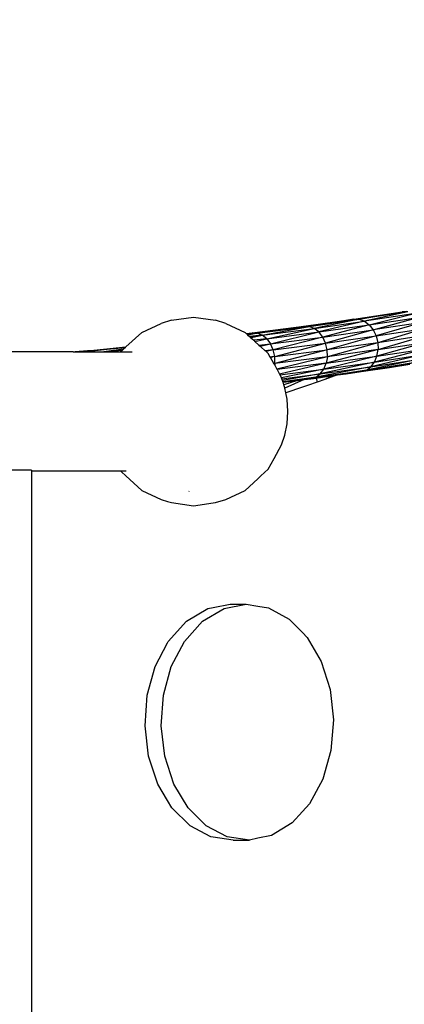
# Model space of a CAD drawing. Extents: x -4763 to 16242, y -4337 to 11017.
# Drawn here: x 7376 to 7621, y 6213 to 6839 of the extents above; entities that cross this region are included whole.
import ezdxf

# ---------------------------------------------------------------- set-up
doc = ezdxf.new("R2010")
doc.units = 0
doc.header["$MEASUREMENT"] = 0
doc.layers.add('InterSystem-dimension', color=7, linetype='Continuous', lineweight=5)
doc.styles.add('arial', font='arial.ttf')
doc.dimstyles.new('IS_1-50(mm)', dxfattribs={"dimtxt": 100, "dimasz": 100, "dimexe": 10, "dimexo": 50, "dimgap": 10, "dimtad": 1, "dimdec": 0, "dimrnd": 0.5, "dimzin": 0, "dimtxsty": 'arial', "dimcen": 50, "dimclrd": 256, "dimclre": 256, "dimclrt": 256, "dimadec": 1, "dimazin": 0, "dimtfac": 1, "dimtdec": 0, "dimtmove": 0, "dimatfit": 3, "dimfxl": 0, "dimtolj": 1, "dimtzin": 0, "dimlwd": -1, "dimlwe": -1, "dimarcsym": 0})

# ---------------------------------------------------------------- blocks, each defined once
blk = doc.blocks.new('*D5')
at = {"layer": 'InterSystem-dimension', "transparency": 16777216}
for p, q in [((4312.25, 7279.38), (10229.09, 7279.38)), ((10219.09, 1209.42), (10219.09, 7179.38)), ((4165.65, 1109.42), (10229.09, 1109.42))]:
    blk.add_line(p, q, dxfattribs=at)
for points in [[(10202.42, 7179.38), (10235.75, 7179.38), (10219.09, 7279.38)], [(10202.42, 1209.42), (10235.75, 1209.42), (10219.09, 1109.42)]]:
    blk.add_solid(points, dxfattribs=at)
at = {"layer": 'InterSystem-dimension', "transparency": 16777216, "insert": (10158.03, 4194.4), "char_height": 100, "attachment_point": 5, "rotation": 90, "style": 'arial'}
blk.add_mtext('\\A1;6170', dxfattribs=at)
blk = doc.blocks.new('*D16')
at = {"layer": 'InterSystem-dimension', "transparency": 16777216}
for p, q in [((4308.84, 8780.38), (10518.74, 8780.38)), ((10508.74, -289.33), (10508.74, 8680.38)), ((4226.9, -389.33), (10518.74, -389.33))]:
    blk.add_line(p, q, dxfattribs=at)
for points in [[(10492.07, 8680.38), (10525.41, 8680.38), (10508.74, 8780.38)], [(10492.07, -289.33), (10525.41, -289.33), (10508.74, -389.33)]]:
    blk.add_solid(points, dxfattribs=at)
at = {"layer": 'InterSystem-dimension', "transparency": 16777216, "insert": (10447.68, 4195.52), "char_height": 100, "attachment_point": 5, "rotation": 90, "style": 'arial'}
blk.add_mtext('\\A1;9170', dxfattribs=at)

msp = doc.modelspace()

# ---------------------------------------------------------------- linework, layer by layer
for p, q in [((7588.55, 6648.25), (7619.25, 6652.95)), ((7591.95, 6648.13), (7619.25, 6652.95)), ((7622.72, 6652.84), (7591.95, 6648.13)), ((7622.72, 6652.84), (7595.27, 6646.87)), ((7626.12, 6651.6), (7595.27, 6646.87)), ((7598.29, 6644.58), (7626.12, 6651.6)), ((7619.25, 6652.95), (7621.84, 6653.38)), ((7622.72, 6652.84), (7619.25, 6652.95)), ((7453.77, 6639.77), (7466.05, 6645.56)), ((7472.7, 6647.53), (7466.05, 6645.56)), ((7472.7, 6647.53), (7486.62, 6649.58)), ((7486.62, 6649.58), (7500.54, 6647.53)), ((7507.19, 6645.56), (7500.54, 6647.53)), ((7507.19, 6645.56), (7519.47, 6639.77)), ((7556.77, 6643.77), (7588.55, 6648.25)), ((7588.55, 6648.25), (7560.08, 6643.64)), ((7560.08, 6643.64), (7591.95, 6648.13)), ((7591.95, 6648.13), (7563.32, 6642.37)), ((7563.32, 6642.37), (7595.27, 6646.87)), ((7595.27, 6646.87), (7566.27, 6640.07)), ((7566.27, 6640.07), (7598.29, 6644.58)), ((7598.29, 6644.58), (7568.72, 6636.88)), ((7588.55, 6648.25), (7591.95, 6648.13)), ((7591.95, 6648.13), (7595.27, 6646.87)), ((7595.27, 6646.87), (7598.29, 6644.58)), ((7598.29, 6644.58), (7629.22, 6649.31)), ((7598.29, 6644.58), (7600.81, 6641.39)), ((7600.81, 6641.39), (7629.22, 6649.31)), ((7631.8, 6646.14), (7600.81, 6641.39)), ((7631.8, 6646.14), (7602.65, 6637.54)), ((7443.76, 6630.59), (7453.77, 6639.77)), ((7519.47, 6639.77), (7520.22, 6639.08)), ((7520.22, 6639.08), (7523.92, 6639.52)), ((7520.22, 6639.08), (7520.28, 6639.03)), ((7520.28, 6639.03), (7523.92, 6639.52)), ((7520.28, 6639.03), (7520.73, 6638.62)), ((7520.73, 6638.62), (7521.32, 6638.69)), ((7520.73, 6638.62), (7520.83, 6638.53)), ((7520.83, 6638.53), (7526.42, 6639.25)), ((7520.83, 6638.53), (7523.22, 6638.7)), ((7520.83, 6638.53), (7521.32, 6638.69)), ((7520.83, 6638.53), (7521.05, 6638.33)), ((7521.05, 6638.33), (7523.22, 6638.7)), ((7521.05, 6638.33), (7522.32, 6637.16)), ((7521.32, 6638.69), (7527.15, 6639.38)), ((7530.31, 6638.1), (7522.32, 6637.16)), ((7523.22, 6638.7), (7526.42, 6639.25)), ((7523.92, 6639.52), (7556.77, 6643.77)), ((7527.15, 6639.38), (7523.92, 6639.52)), ((7526.42, 6639.25), (7527.15, 6639.38)), ((7527.15, 6639.38), (7556.77, 6643.77)), ((7527.15, 6639.38), (7560.08, 6643.64)), ((7530.31, 6638.1), (7527.15, 6639.38)), ((7529.5, 6637.94), (7530.31, 6638.1)), ((7530.31, 6638.1), (7560.08, 6643.64)), ((7530.31, 6638.1), (7563.32, 6642.37)), ((7533.18, 6635.79), (7530.31, 6638.1)), ((7533.18, 6635.79), (7563.32, 6642.37)), ((7533.18, 6635.79), (7566.27, 6640.07)), ((7535.56, 6632.59), (7566.27, 6640.07)), ((7560.08, 6643.64), (7556.77, 6643.77)), ((7563.32, 6642.37), (7560.08, 6643.64)), ((7566.27, 6640.07), (7563.32, 6642.37)), ((7568.72, 6636.88), (7566.27, 6640.07)), ((7568.72, 6636.88), (7600.81, 6641.39)), ((7600.81, 6641.39), (7570.51, 6633.02)), ((7600.81, 6641.39), (7602.65, 6637.54)), ((7602.65, 6637.54), (7633.69, 6642.29)), ((7633.69, 6642.29), (7603.69, 6633.28)), ((7522.32, 6637.16), (7522.46, 6637.03)), ((7529.5, 6637.94), (7522.46, 6637.03)), ((7522.46, 6637.03), (7522.87, 6636.66)), ((7522.87, 6636.66), (7523.29, 6636.67)), ((7522.87, 6636.66), (7522.93, 6636.6)), ((7522.93, 6636.6), (7523.29, 6636.67)), ((7522.93, 6636.6), (7524.89, 6634.8)), ((7523.29, 6636.67), (7529.5, 6637.94)), ((7533.18, 6635.79), (7524.89, 6634.8)), ((7524.89, 6634.8), (7525.68, 6634.08)), ((7525.68, 6634.08), (7533.18, 6635.79)), ((7525.68, 6634.08), (7528.25, 6631.72)), ((7528.25, 6631.72), (7535.56, 6632.59)), ((7529.04, 6631), (7535.56, 6632.59)), ((7533.18, 6635.79), (7535.56, 6632.59)), ((7535.56, 6632.59), (7568.72, 6636.88)), ((7537.3, 6628.72), (7535.56, 6632.59)), ((7568.72, 6636.88), (7537.3, 6628.72)), ((7537.3, 6628.72), (7570.51, 6633.02)), ((7538.28, 6624.45), (7570.51, 6633.02)), ((7570.51, 6633.02), (7568.72, 6636.88)), ((7570.51, 6633.02), (7602.65, 6637.54)), ((7571.52, 6628.75), (7570.51, 6633.02)), ((7602.65, 6637.54), (7571.52, 6628.75)), ((7603.69, 6633.28), (7571.52, 6628.75)), ((7603.69, 6633.28), (7571.68, 6624.37)), ((7602.65, 6637.54), (7603.69, 6633.28)), ((7634.93, 6633.66), (7603.14, 6624.71)), ((7634.76, 6638.04), (7603.69, 6633.28)), ((7603.69, 6633.28), (7603.86, 6628.9)), ((7603.86, 6628.9), (7634.76, 6638.04)), ((7603.86, 6628.9), (7634.93, 6633.66)), ((7410.32, 6627.36), (6412.88, 6627.36)), ((7410.32, 6627.36), (7419.28, 6628.17)), ((7410.32, 6627.36), (7411.45, 6627.36)), ((7419.28, 6628.17), (7411.45, 6627.36)), ((7411.45, 6627.36), (7415.22, 6627.36)), ((7415.22, 6627.36), (7417.52, 6627.57)), ((7415.22, 6627.36), (7416.91, 6627.36)), ((7417.52, 6627.57), (7416.91, 6627.36)), ((7416.91, 6627.36), (7417.59, 6627.36)), ((7417.52, 6627.57), (7422.24, 6627.99)), ((7422.24, 6627.99), (7417.59, 6627.36)), ((7417.59, 6627.36), (7423.64, 6627.36)), ((7419.28, 6628.17), (7443.76, 6630.59)), ((7422.24, 6627.99), (7419.28, 6628.17)), ((7422.24, 6627.99), (7443.56, 6630.41)), ((7443.2, 6630.07), (7422.24, 6627.99)), ((7422.24, 6627.99), (7423.64, 6627.36)), ((7423.64, 6627.36), (7429.71, 6627.36)), ((7442.28, 6629.21), (7429.71, 6627.36)), ((7429.71, 6627.36), (7431.93, 6627.36)), ((7441.3, 6628.29), (7431.93, 6627.36)), ((7431.93, 6627.36), (7440.3, 6627.36)), ((7441.3, 6628.29), (7440.3, 6627.36)), ((7440.3, 6627.36), (7447.81, 6627.36)), ((7442.28, 6629.21), (7441.3, 6628.29)), ((7443.2, 6630.07), (7442.28, 6629.21)), ((7443.56, 6630.41), (7443.2, 6630.07)), ((7443.73, 6630.56), (7443.56, 6630.41)), ((7443.73, 6630.56), (7443.76, 6630.59)), ((7528.25, 6631.72), (7529.04, 6631)), ((7529.04, 6631), (7529.52, 6630.56)), ((7532.14, 6628.11), (7529.52, 6630.56)), ((7537.3, 6628.72), (7532.14, 6628.11)), ((7532.72, 6627.57), (7532.14, 6628.11)), ((7537.3, 6628.72), (7532.72, 6627.57)), ((7534.06, 6626.32), (7532.72, 6627.57)), ((7535.34, 6624.1), (7534.06, 6626.32)), ((7538.28, 6624.45), (7537.3, 6628.72)), ((7538.28, 6624.45), (7571.52, 6628.75)), ((7571.52, 6628.75), (7538.42, 6620.07)), ((7603.86, 6628.9), (7570.97, 6620.18)), ((7571.68, 6624.37), (7571.52, 6628.75)), ((7603.86, 6628.9), (7571.68, 6624.37)), ((7632.62, 6625.73), (7599.3, 6617.97)), ((7634.21, 6629.46), (7601.58, 6620.98)), ((7601.58, 6620.98), (7632.62, 6625.73)), ((7603.14, 6624.71), (7634.21, 6629.46)), ((7603.14, 6624.71), (7603.86, 6628.9)), ((7536.51, 6624.24), (7535.34, 6624.1)), ((7535.42, 6623.96), (7535.34, 6624.1)), ((7535.79, 6624.01), (7535.42, 6623.96)), ((7535.45, 6623.9), (7535.42, 6623.96)), ((7535.79, 6624.01), (7535.45, 6623.9)), ((7535.5, 6623.81), (7535.45, 6623.9)), ((7535.5, 6623.81), (7536.29, 6624.07)), ((7535.53, 6623.77), (7535.5, 6623.81)), ((7537.28, 6624.2), (7535.53, 6623.77)), ((7537.72, 6619.99), (7535.53, 6623.77)), ((7536.51, 6624.24), (7535.79, 6624.01)), ((7536.29, 6624.07), (7535.79, 6624.01)), ((7536.29, 6624.07), (7536.94, 6624.29)), ((7537.28, 6624.2), (7536.29, 6624.07)), ((7536.94, 6624.29), (7536.51, 6624.24)), ((7538.28, 6624.45), (7536.94, 6624.29)), ((7538.28, 6624.45), (7537.28, 6624.2)), ((7537.72, 6619.99), (7538.42, 6620.07)), ((7537.76, 6619.91), (7537.72, 6619.99)), ((7538.42, 6620.07), (7537.76, 6619.91)), ((7537.78, 6619.87), (7537.76, 6619.91)), ((7537.78, 6619.87), (7538.4, 6619.95)), ((7537.95, 6619.58), (7537.78, 6619.87)), ((7537.95, 6619.58), (7538.14, 6619.22)), ((7538.42, 6620.07), (7538.28, 6624.45)), ((7538.4, 6619.95), (7538.29, 6619.27)), ((7538.42, 6620.07), (7538.4, 6619.95)), ((7571.68, 6624.37), (7538.42, 6620.07)), ((7571.68, 6624.37), (7539.66, 6616.36)), ((7570.97, 6620.18), (7539.77, 6616.14)), ((7570.97, 6620.18), (7541.27, 6613.32)), ((7601.58, 6620.98), (7567.21, 6613.45)), ((7603.14, 6624.71), (7569.45, 6616.45)), ((7569.45, 6616.45), (7601.58, 6620.98)), ((7569.45, 6616.45), (7570.97, 6620.18)), ((7570.97, 6620.18), (7603.14, 6624.71)), ((7571.68, 6624.37), (7570.97, 6620.18)), ((7627.37, 6620.62), (7593.21, 6614.87)), ((7630.29, 6622.71), (7596.44, 6615.89)), ((7596.44, 6615.89), (7627.37, 6620.62)), ((7599.3, 6617.97), (7630.29, 6622.71)), ((7599.3, 6617.97), (7601.58, 6620.98)), ((7601.58, 6620.98), (7603.14, 6624.71)), ((7611.07, 6617.61), (7624.06, 6619.59)), ((7538.14, 6619.22), (7538.29, 6619.27)), ((7538.14, 6619.22), (7538.25, 6619.02)), ((7538.29, 6619.27), (7538.25, 6619.02)), ((7538.25, 6619.02), (7539.66, 6616.36)), ((7539.66, 6616.36), (7539.77, 6616.14)), ((7539.77, 6616.14), (7541.27, 6613.32)), ((7541.27, 6613.32), (7541.52, 6612.84)), ((7541.52, 6612.84), (7569.45, 6616.45)), ((7569.45, 6616.45), (7542.54, 6610.91)), ((7542.77, 6610.29), (7567.21, 6613.45)), ((7567.21, 6613.45), (7543.15, 6609.19)), ((7596.44, 6615.89), (7561.26, 6610.37)), ((7599.3, 6617.97), (7564.42, 6611.38)), ((7564.42, 6611.38), (7596.44, 6615.89)), ((7564.42, 6611.38), (7567.21, 6613.45)), ((7567.21, 6613.45), (7599.3, 6617.97)), ((7567.21, 6613.45), (7569.45, 6616.45)), ((7578.13, 6612.75), (7583.62, 6613.52)), ((7583.62, 6613.52), (7593.21, 6614.87)), ((7593.21, 6614.87), (7611.07, 6617.61)), ((7593.21, 6614.87), (7596.44, 6615.89)), ((7596.44, 6615.89), (7599.3, 6617.97)), ((7541.52, 6612.84), (7542.54, 6610.91)), ((7542.54, 6610.91), (7542.6, 6610.79)), ((7542.77, 6610.29), (7542.6, 6610.79)), ((7543.15, 6609.19), (7542.77, 6610.29)), ((7543.33, 6608.65), (7543.15, 6609.19)), ((7543.33, 6608.65), (7564.42, 6611.38)), ((7543.44, 6608.32), (7543.33, 6608.65)), ((7564.42, 6611.38), (7543.44, 6608.32)), ((7543.52, 6608.08), (7543.44, 6608.32)), ((7543.52, 6608.08), (7552.62, 6609.26)), ((7544.06, 6606.52), (7543.52, 6608.08)), ((7552.62, 6609.26), (7544.06, 6606.52)), ((7557.05, 6609.83), (7544.75, 6604.38)), ((7552.62, 6609.26), (7557.05, 6609.83)), ((7557.05, 6609.83), (7561.26, 6610.37)), ((7565.27, 6608.26), (7559.09, 6606.1)), ((7561.26, 6610.37), (7564.42, 6611.38)), ((7561.26, 6610.37), (7564.49, 6610.83)), ((7564.49, 6610.83), (7575.31, 6612.35)), ((7564.49, 6610.83), (7565.27, 6608.26)), ((7570.15, 6609.96), (7565.27, 6608.26)), ((7578.13, 6612.75), (7570.15, 6609.96)), ((7575.31, 6612.35), (7570.15, 6609.96)), ((7575.31, 6612.35), (7578.13, 6612.75)), ((7544.72, 6604.58), (7544.06, 6606.52)), ((7544.75, 6604.38), (7544.72, 6604.58)), ((7545.29, 6601.48), (7544.75, 6604.38)), ((7555.8, 6605), (7545.29, 6601.48)), ((7546.05, 6597.34), (7545.29, 6601.48)), ((7559.09, 6606.1), (7555.8, 6605)), ((7546.5, 6589.58), (7546.05, 6597.34)), ((7546.05, 6581.81), (7546.5, 6589.58)), ((7544.72, 6574.58), (7546.05, 6581.81)), ((7542.6, 6568.36), (7544.72, 6574.58)), ((7537.95, 6559.58), (7542.6, 6568.36)), ((7534.06, 6552.84), (7537.95, 6559.58)), ((7383.81, 6552.17), (7305.12, 6552.17)), ((7383.81, 6552.17), (7383.81, 6551.79)), ((7383.81, 6551.79), (7383.81, 6200.17)), ((7383.81, 6551.79), (7411.37, 6551.79)), ((7411.37, 6551.91), (7411.37, 6551.79)), ((7411.37, 6551.79), (7440.3, 6551.79)), ((7440.18, 6551.91), (7440.3, 6551.79)), ((7440.3, 6551.79), (7443.81, 6551.79)), ((7440.3, 6551.79), (7440.96, 6551.18)), ((7440.96, 6551.18), (7443.73, 6548.6)), ((7529.52, 6548.6), (7534.06, 6552.84)), ((7443.73, 6548.6), (7453.77, 6539.39)), ((7519.47, 6539.39), (7527.63, 6546.86)), ((7527.63, 6546.86), (7529.52, 6548.6)), ((7453.77, 6539.39), (7466.05, 6533.6)), ((7483.8, 6538.66), (7483.82, 6538.95)), ((7507.19, 6533.6), (7519.47, 6539.39)), ((7466.05, 6533.6), (7470.2, 6532.37)), ((7470.2, 6532.37), (7472.7, 6531.62)), ((7500.54, 6531.62), (7507.19, 6533.6)), ((7472.7, 6531.62), (7486.62, 6529.58)), ((7486.62, 6529.58), (7499.09, 6531.41)), ((7499.09, 6531.41), (7500.54, 6531.62)), ((7482.14, 6456.25), (7495.8, 6464.39)), ((7492.41, 6456.25), (7506.07, 6464.39)), ((7495.8, 6464.39), (7499.09, 6465.04)), ((7499.09, 6465.04), (7509.88, 6467.17)), ((7506.07, 6464.39), (7520.14, 6467.17)), ((7509.88, 6467.17), (7520.14, 6467.17)), ((7520.14, 6467.17), (7527.63, 6465.95)), ((7527.63, 6465.95), (7534.26, 6464.87)), ((7534.26, 6464.87), (7547.47, 6457.66)), ((7547.47, 6457.66), (7555.8, 6449.16)), ((7470.59, 6443.36), (7482.14, 6456.25)), ((7480.86, 6443.36), (7492.41, 6456.25)), ((7555.8, 6449.16), (7558.88, 6446.02)), ((7558.88, 6446.02), (7567.71, 6430.74)), ((7462.32, 6427.5), (7470.2, 6442.61)), ((7470.2, 6442.61), (7470.59, 6443.36)), ((7472.59, 6427.5), (7480.86, 6443.36)), ((7457.31, 6409.25), (7462.32, 6427.5)), ((7467.58, 6409.25), (7472.59, 6427.5)), ((7567.71, 6430.74), (7573.38, 6412.86)), ((7573.38, 6412.86), (7575.49, 6393.57)), ((7455.9, 6389.85), (7457.31, 6409.25)), ((7466.17, 6389.85), (7467.58, 6409.25)), ((7458.19, 6370.6), (7455.9, 6389.85)), ((7468.46, 6370.6), (7466.17, 6389.85)), ((7575.49, 6393.57), (7573.9, 6374.19)), ((7464.01, 6352.81), (7458.19, 6370.6)), ((7474.28, 6352.81), (7468.46, 6370.6)), ((7573.9, 6374.19), (7568.73, 6356.03)), ((7470.2, 6342.38), (7464.01, 6352.81)), ((7483.25, 6337.68), (7474.28, 6352.81)), ((7568.73, 6356.03), (7560.32, 6340.31)), ((7472.99, 6337.68), (7470.2, 6342.38)), ((7560.32, 6340.31), (7555.8, 6335.34)), ((7484.5, 6326.24), (7472.99, 6337.68)), ((7494.77, 6326.24), (7483.25, 6337.68)), ((7555.8, 6335.34), (7549.23, 6328.1)), ((7497.77, 6319.26), (7484.5, 6326.24)), ((7508.04, 6319.26), (7494.77, 6326.24)), ((7549.23, 6328.1), (7536.23, 6320.22)), ((7499.09, 6319.07), (7497.77, 6319.26)), ((7511.91, 6317.2), (7499.09, 6319.07)), ((7522.18, 6317.2), (7508.04, 6319.26)), ((7536.23, 6320.22), (7527.63, 6318.37)), ((7511.91, 6317.2), (7522.18, 6317.2)), ((7527.63, 6318.37), (7522.18, 6317.2))]:
    msp.add_line(p, q)

# ---------------------------------------------------------------- dimensions: what is measured, and where the dimension line sits
at = {"layer": 'InterSystem-dimension'}
for base, p1, p2, picture, middle in [((10508.74, 8780.38), (4176.9, -389.33), (4258.84, 8780.38), '*D16', (10447.68, 4195.52)), ((10219.09, 7279.38), (4115.65, 1109.42), (4262.25, 7279.38), '*D5', (10158.03, 4194.4))]:
    dim = msp.add_linear_dim(base=base, p1=p1, p2=p2, angle=90, dimstyle='IS_1-50(mm)', dxfattribs=at)
    dim.commit()
    dim.dimension.update_dxf_attribs({"geometry": picture, "text_midpoint": middle})

doc.saveas('drawing.dxf')
